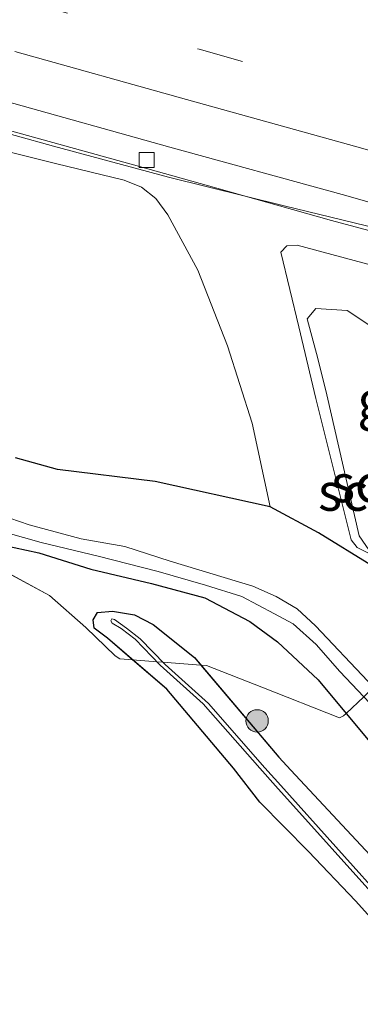
# Model space of a CAD drawing. Units: metres. Extents: x 160000 to 170006, y 449998 to 456250.
# Drawn here: x 164045 to 164068, y 450735 to 450800 of the extents above; entities that cross this region are included whole.
import ezdxf
from ezdxf.enums import TextEntityAlignment as Align

# ---------------------------------------------------------------- set-up
doc = ezdxf.new("R2010")
doc.units = ezdxf.units.M
doc.linetypes.add('IE-TERREINAFSCHEIDING', pattern=[10, 8, -2])
doc.linetypes.add('VW-3-9_STREEP', pattern=[12, 3, -9])
doc.layers.get('0').update_dxf_attribs({"lineweight": 25})
for name, color, linetype, lineweight in [('B-ME-BV-GELEIDECONSTRUCTIE-GELEIDERAIL-L-B1', 213, 'BV-GELEIDERAIL', 18), ('B-ME-GK-SCHANSKORF-GV-B6', 93, 'Continuous', 18), ('B-ME-GR-BOOM-S-B1', 93, 'Continuous', 18), ('B-ME-GW-KRUINLIJN-L-B1', 93, 'Continuous', 18), ('B-ME-GW-TEENLIJN-L-B1', 93, 'Continuous', 18), ('B-ME-IE-GRASLAND-GV-B6', 93, 'Continuous', 18), ('B-ME-IE-GRONDWERKLIJN-GROND_INGERICHT-GV-B6', 253, 'Continuous', 18), ('B-ME-IE-TERREINAFSCHEIDING-HOUTWAL-GV-B6', 8, 'IE-TERREINAFSCHEIDING-NATUURLIJK-HOUTWAL', 18), ('B-ME-IE-TERREINAFSCHEIDING-RASTERHEKWERK-L-B1', 8, 'IE-TERREINAFSCHEIDING', 18), ('B-ME-OG-WATER-GV-B6', 153, 'Continuous', 18), ('B-ME-VH-VERH_SOORT-BITUMEN-GV-B6', 8, 'IE-TERREINAFSCHEIDING-NATUURLIJK-HOUTWAL', 18), ('B-ME-VV-KOLK-S-B1', 8, 'Continuous', 18), ('B-ME-VV-KORF-L-B1', 43, 'Continuous', 18), ('B-ME-VW-MARKERING-39STREEP-015-L-B1', 255, 'VW-3-9_STREEP', 18), ('B-ME-VW-MARKERING-STREEP-015-L-B1', 7, 'Continuous', 18)]:
    doc.layers.add(name, color=color, linetype=linetype, lineweight=lineweight)
doc.layers.add('B-ME-GW-INSTEEKWATERGANG-L-B1', color=10, linetype='Continuous')
doc.styles.add('NLCS-ISO', font='NLCS-ISO.TTF')
doc.linetypes.add('BV-GELEIDERAIL', pattern='A,10,-3,[108,NLCS.SHX,S=1,R=0,X=0,Y=0],-3', length=16)
doc.linetypes.add('IE-TERREINAFSCHEIDING-NATUURLIJK-HOUTWAL', pattern='A,7,-1.5,[67,NLCS.SHX,S=0.75,R=45,X=0,Y=0],-1.5,7,-1.5,[70,NLCS.SHX,S=0.75,R=0,X=0,Y=0],-1.5', length=20)

# ---------------------------------------------------------------- blocks, each defined once
blk = doc.blocks.new('boom')
h = blk.add_hatch(color=256)
edge = h.paths.add_edge_path()
edge.add_arc((0, 0), 0.75, 0, 360)
blk.add_circle((0, 0), 0.75)
blk = doc.blocks.new('kolk')
blk.add_lwpolyline([(-0.5, -0.5), (0.5, -0.5), (0.5, 0.5), (-0.5, 0.5)], close=True)

msp = doc.modelspace()

# ---------------------------------------------------------------- linework, layer by layer
at = {"layer": 'B-ME-BV-GELEIDECONSTRUCTIE-GELEIDERAIL-L-B1'}
msp.add_polyline3d([(163958.604, 450814.98, 7.538), (163970.286, 450812.189, 7.625), (163981.926, 450809.333, 7.708), (163993.511, 450806.311, 7.793), (164008.969, 450802.252, 7.911), (164024.407, 450798.153, 8.066), (164039.844, 450793.993, 8.212), (164047.557, 450791.868, 8.298), (164055.234, 450789.8, 8.377), (164062.953, 450787.892, 8.504), (164070.734, 450786.002, 8.616)], dxfattribs=at)
at = {"layer": 'B-ME-GW-INSTEEKWATERGANG-L-B1'}
for points in [[(164069.466, 450763.873, 9.196), (164068.791, 450763.895, 8.972), (164065.245, 450766.091, 8.737), (164062.02, 450767.806, 8.474), (164054.336, 450769.496, 7.66), (164047.828, 450770.299, 6.876), (164045.007, 450771.085, 6.503)], [(164037.952, 450766.479, 5.567), (164040.656, 450765.852, 5.57), (164043.266, 450765.45, 5.615), (164046.574, 450764.745, 5.684), (164050.045, 450763.65, 5.849), (164054.097, 450762.701, 5.948), (164057.663, 450761.736, 5.975), (164060.655, 450760.158, 5.996), (164062.506, 450758.818, 5.999), (164065.22, 450756.268, 5.996), (164067.089, 450754.04, 5.969), (164069.23, 450751.487, 5.939), (164079.064, 450738.881, 5.918)], [(164061.33, 450748.114, 5.606), (164059.57, 450750.391, 5.681), (164055.117, 450755.647, 5.642), (164051.161, 450759.049, 5.663), (164050.266, 450759.719, 5.663), (164050.194, 450760.278, 5.663), (164050.5, 450760.759, 5.663), (164051.491, 450760.866, 5.663), (164052.969, 450760.604, 5.663), (164054.199, 450759.967, 5.663), (164056.963, 450757.768, 5.663), (164062.584, 450751.128, 5.663), (164063.399, 450750.255, 5.662), (164069.313, 450743.921, 5.651)], [(164061.33, 450748.114, 5.606), (164064.564, 450744.833, 5.635), (164067.711, 450741.532, 5.684)], [(164095.867, 450694.343, 5.546), (164098.062, 450699.544, 5.63), (164100.221, 450704.805, 5.639), (164100.349, 450705.356, 5.663), (164100.08, 450705.766, 5.663), (164095.368, 450710.911, 5.639), (164089.989, 450717.28, 5.681), (164082.063, 450725.86, 5.666), (164074.32, 450734.232, 5.639), (164067.711, 450741.532, 5.684)]]:
    msp.add_polyline3d(points, dxfattribs=at)
at = {"layer": 'B-ME-GW-KRUINLIJN-L-B1'}
for points in [[(163952.55, 450815.248, 6.68), (163959.713, 450813.486, 6.694), (163975.107, 450810.015, 6.817), (163990.238, 450805.824, 6.947), (164006.488, 450801.512, 7.062), (164021.381, 450797.853, 7.272), (164034.173, 450794.061, 7.336), (164047.682, 450790.72, 7.516), (164052.268, 450789.605, 7.661)], [(164062.02, 450767.806, 8.474), (164060.817, 450773.405, 8.248), (164059.171, 450778.562, 8.058), (164057.194, 450783.606, 7.86), (164055.183, 450787.279, 7.605), (164054.373, 450788.367, 7.577), (164053.425, 450789.126, 7.666), (164052.268, 450789.605, 7.661)], [(164079.52, 450774.815, 8.942), (164079.374, 450774.748, 9.057), (164074.178, 450776.171, 8.918), (164072.397, 450777.036, 8.854), (164069.004, 450779.682, 8.481), (164067.154, 450780.917, 8.289), (164065.063, 450781.031, 8.233), (164064.49, 450780.356, 8.42), (164065.2, 450777.709, 8.706), (164065.789, 450775.28, 8.999), (164067.958, 450765.883, 9.324), (164068.84, 450764.581, 9.084)]]:
    msp.add_polyline3d(points, dxfattribs=at)
at = {"layer": 'B-ME-GW-TEENLIJN-L-B1'}
for points in [[(164063.935, 450779.818, 8.113), (164062.727, 450784.808, 7.766), (164063.133, 450785.23, 7.742), (164063.827, 450785.272, 7.735), (164069.349, 450783.783, 7.805), (164074.393, 450781.488, 7.935), (164076.129, 450779.937, 8.079)], [(164068.84, 450764.581, 9.084), (164067.815, 450765.096, 9.038), (164067.433, 450765.605, 8.807), (164065.064, 450775.044, 8.278), (164063.935, 450779.818, 8.113)]]:
    msp.add_polyline3d(points, dxfattribs=at)
at = {"layer": 'B-ME-IE-GRASLAND-GV-B6'}
for points in [[(164034.173, 450794.061, 7.336), (164047.682, 450790.72, 7.516), (164052.268, 450789.605, 7.661), (164053.425, 450789.126, 7.666), (164054.373, 450788.367, 7.577), (164055.183, 450787.279, 7.605), (164057.194, 450783.606, 7.86), (164059.171, 450778.562, 8.058), (164060.817, 450773.405, 8.248), (164062.02, 450767.806, 8.474)], [(164068.791, 450763.895, 8.972), (164065.245, 450766.091, 8.737), (164062.02, 450767.806, 8.474), (164060.817, 450773.405, 8.248), (164059.171, 450778.562, 8.058), (164057.194, 450783.606, 7.86), (164055.183, 450787.279, 7.605), (164054.373, 450788.367, 7.577), (164053.425, 450789.126, 7.666), (164052.268, 450789.605, 7.661), (164047.682, 450790.72, 7.516), (164034.173, 450794.061, 7.336)], [(164042.908, 450793.369, 7.62), (164053.287, 450790.513, 7.728), (164058.461, 450789.066, 7.756), (164066.114, 450786.91, 7.814), (164073.429, 450784.962, 7.906)], [(164069.349, 450783.783, 7.805), (164063.827, 450785.272, 7.735), (164063.133, 450785.23, 7.742), (164062.727, 450784.808, 7.766), (164063.935, 450779.818, 8.113), (164065.064, 450775.044, 8.278), (164067.433, 450765.605, 8.807), (164067.815, 450765.096, 9.038), (164068.84, 450764.581, 9.084)], [(164069.004, 450779.682, 8.481), (164067.154, 450780.917, 8.289), (164065.063, 450781.031, 8.233), (164064.49, 450780.356, 8.42), (164065.2, 450777.709, 8.706), (164065.789, 450775.28, 8.999), (164067.958, 450765.883, 9.324), (164068.84, 450764.581, 9.084), (164067.815, 450765.096, 9.038), (164067.433, 450765.605, 8.807), (164065.064, 450775.044, 8.278), (164063.935, 450779.818, 8.113), (164062.727, 450784.808, 7.766), (164063.133, 450785.23, 7.742), (164063.827, 450785.272, 7.735), (164069.349, 450783.783, 7.805)], [(164079.52, 450774.815, 8.942), (164073.598, 450769.203, 9.01), (164070.586, 450766.355, 9.058), (164068.84, 450764.581, 9.084), (164067.958, 450765.883, 9.324), (164065.789, 450775.28, 8.999), (164065.2, 450777.709, 8.706), (164064.49, 450780.356, 8.42), (164065.063, 450781.031, 8.233), (164067.154, 450780.917, 8.289), (164069.004, 450779.682, 8.481), (164072.397, 450777.036, 8.854), (164074.178, 450776.171, 8.918), (164079.374, 450774.748, 9.057), (164079.52, 450774.815, 8.942)], [(164045.007, 450771.085, 6.503), (164047.828, 450770.299, 6.876), (164054.336, 450769.496, 7.66), (164062.02, 450767.806, 8.474), (164065.245, 450766.091, 8.737), (164068.791, 450763.895, 8.972), (164069.466, 450763.873, 9.196), (164071.0516, 450765.4507, 10.948), (164073.264, 450762.469, 10.882), (164074.107, 450760.872, 10.651), (164071.763, 450758.544, 7.993), (164069.88, 450756.694, 5.86), (164068.903, 450755.765, 4.535), (164068.542, 450756.181, 4.535), (164065.047, 450759.889, 4.535), (164063.81, 450761.008, 4.535), (164062.426, 450761.838, 4.535), (164060.853, 450762.535, 4.535), (164055.331, 450764.188, 4.535), (164052.304, 450765.16, 4.535), (164049.408, 450765.684, 4.535), (164045.925, 450766.606, 4.535), (164043.962, 450767.29, 4.535)], [(164062.02, 450767.806, 8.474), (164054.336, 450769.496, 7.66), (164047.828, 450770.299, 6.876), (164045.007, 450771.085, 6.503)], [(164043.317, 450766.392, 4.526), (164046.736, 450765.443, 4.526), (164050.533, 450764.531, 4.526), (164054.541, 450763.497, 4.526), (164057.696, 450762.594, 4.526), (164060.122, 450761.825, 4.526), (164062.311, 450760.684, 4.526), (164063.549, 450760.004, 4.526), (164065.081, 450758.641, 4.526), (164066.667, 450756.835, 4.526), (164068.259, 450755.153, 4.526), (164067.089, 450754.04, 5.969), (164065.22, 450756.268, 5.996), (164062.506, 450758.818, 5.999), (164060.655, 450760.158, 5.996), (164057.663, 450761.736, 5.975), (164054.097, 450762.701, 5.948), (164050.045, 450763.65, 5.849), (164046.574, 450764.745, 5.684), (164043.266, 450765.45, 5.615)], [(164043.266, 450765.45, 5.615), (164046.574, 450764.745, 5.684), (164050.045, 450763.65, 5.849), (164054.097, 450762.701, 5.948), (164057.663, 450761.736, 5.975), (164060.655, 450760.158, 5.996), (164062.506, 450758.818, 5.999), (164065.22, 450756.268, 5.996), (164067.089, 450754.04, 5.969), (164066.9221, 450753.8815, 5.9556), (164066.655, 450753.7512, 5.9399), (164061.4641, 450755.787, 5.8043), (164057.777, 450757.233, 5.6841), (164057.3911, 450757.2623, 5.663), (164056.963, 450757.768, 5.663), (164054.199, 450759.967, 5.663), (164052.969, 450760.604, 5.663), (164051.491, 450760.866, 5.663), (164050.5, 450760.759, 5.663), (164050.194, 450760.278, 5.663), (164050.266, 450759.719, 5.663), (164051.161, 450759.049, 5.663), (164052.8358, 450757.6087, 5.6541), (164051.9897, 450757.6731, 5.932), (164051.6742, 450757.8838, 5.8973), (164049.7014, 450759.7719, 6.1174), (164047.296, 450761.8972, 5.9473), (164042.0736, 450764.7147, 5.8154)], [(164074.32, 450734.232, 5.639), (164067.711, 450741.532, 5.684), (164064.564, 450744.833, 5.635), (164061.33, 450748.114, 5.606), (164059.57, 450750.391, 5.681), (164055.117, 450755.647, 5.642), (164052.8358, 450757.6087, 5.6541), (164051.161, 450759.049, 5.663), (164050.266, 450759.719, 5.663), (164050.194, 450760.278, 5.663), (164050.5, 450760.759, 5.663), (164051.491, 450760.866, 5.663), (164052.969, 450760.604, 5.663), (164054.199, 450759.967, 5.663), (164056.963, 450757.768, 5.663), (164057.3911, 450757.2623, 5.663), (164062.584, 450751.128, 5.663), (164063.399, 450750.255, 5.662), (164069.313, 450743.921, 5.651), (164075.332, 450736.165, 5.678), (164080.858, 450730.628, 5.66)], [(164077.6715, 450732.694, 5.288), (164070.0805, 450741.05, 5.297), (164062.7175, 450749.226, 5.266), (164061.6555, 450750.406, 5.261), (164057.8915, 450754.702, 5.261), (164055.0165, 450757.291, 5.294), (164053.3385, 450759.011, 5.297), (164052.4175, 450759.727, 5.306), (164051.6335, 450760.298, 5.306), (164051.4375, 450760.343, 5.306), (164051.3869, 450760.2195, 5.306), (164051.4699, 450760.0555, 5.306), (164052.079, 450759.701, 5.306), (164053, 450758.985, 5.297), (164054.678, 450757.265, 5.294), (164057.553, 450754.676, 5.261), (164061.317, 450750.38, 5.261), (164062.379, 450749.2, 5.266), (164069.742, 450741.024, 5.297), (164077.333, 450732.668, 5.288)]]:
    msp.add_polyline3d(points, dxfattribs=at)
at = {"layer": 'B-ME-IE-GRONDWERKLIJN-GROND_INGERICHT-GV-B6'}
msp.add_polyline3d([(164042.0736, 450764.7147, 5.8154), (164047.296, 450761.8972, 5.9473), (164049.7014, 450759.7719, 6.1174), (164051.6742, 450757.8838, 5.8973), (164051.9897, 450757.6731, 5.932), (164052.8358, 450757.6087, 5.6541), (164055.117, 450755.647, 5.642), (164059.57, 450750.391, 5.681), (164061.33, 450748.114, 5.606), (164064.564, 450744.833, 5.635), (164067.711, 450741.532, 5.684), (164074.32, 450734.232, 5.639), (164082.063, 450725.86, 5.666), (164089.989, 450717.28, 5.681), (164095.368, 450710.911, 5.639), (164100.08, 450705.766, 5.663), (164100.349, 450705.356, 5.663)], dxfattribs=at)
at = {"layer": 'B-ME-IE-TERREINAFSCHEIDING-HOUTWAL-GV-B6'}
for points in [[(164080.858, 450730.628, 5.66), (164075.332, 450736.165, 5.678), (164069.313, 450743.921, 5.651), (164063.399, 450750.255, 5.662), (164062.584, 450751.128, 5.663), (164057.3911, 450757.2623, 5.663), (164057.777, 450757.233, 5.6841), (164061.4641, 450755.787, 5.8043), (164066.655, 450753.7512, 5.9399), (164066.9221, 450753.8815, 5.9556), (164067.089, 450754.04, 5.969), (164069.23, 450751.487, 5.939), (164079.064, 450738.881, 5.918), (164091.514, 450727.031, 5.888)], [(164103.945, 450712.854, 5.783), (164101.582, 450716.146, 5.783), (164097.882, 450719.931, 5.816), (164091.514, 450727.031, 5.888), (164079.064, 450738.881, 5.918), (164069.23, 450751.487, 5.939), (164067.089, 450754.04, 5.969), (164068.259, 450755.153, 4.526), (164069.095, 450754.27, 4.526), (164078.077, 450743.2, 4.526), (164082.459, 450738.395, 4.58), (164093.009, 450726.841, 4.643), (164098.538, 450720.835, 4.658), (164104.72, 450713.965, 4.658), (164105.103, 450713.452, 4.658), (164105.349, 450712.28, 4.658), (164105.283, 450711.601, 4.658), (164105.169, 450711.006, 4.658), (164102.88, 450706.6129, 4.658), (164100.995, 450707.781, 5.714), (164101.527, 450708.003, 5.714), (164103.391, 450710.937, 5.78), (164104.027, 450712.164, 5.78), (164103.945, 450712.854, 5.783)]]:
    msp.add_polyline3d(points, dxfattribs=at)
at = {"layer": 'B-ME-IE-TERREINAFSCHEIDING-RASTERHEKWERK-L-B1'}
msp.add_polyline3d([(164068.259, 450755.153, 4.526), (164067.089, 450754.04, 5.969), (164066.9221, 450753.8815, 5.9556), (164066.655, 450753.7512, 5.9399), (164061.4641, 450755.787, 5.8043), (164057.777, 450757.233, 5.6841), (164057.3911, 450757.2623, 5.663), (164054.8565, 450757.4551, 5.2943), (164054.4634, 450757.485, 5.2944), (164052.8358, 450757.6087, 5.6541), (164051.9897, 450757.6731, 5.932), (164051.6742, 450757.8838, 5.8973), (164049.7014, 450759.7719, 6.1174), (164047.296, 450761.8972, 5.9473), (164042.0736, 450764.7147, 5.8154)], dxfattribs=at)
at = {"layer": 'B-ME-OG-WATER-GV-B6'}
for points in [[(164043.962, 450767.29, 4.535), (164045.925, 450766.606, 4.535), (164049.408, 450765.684, 4.535), (164052.304, 450765.16, 4.535), (164055.331, 450764.188, 4.535), (164060.853, 450762.535, 4.535), (164062.426, 450761.838, 4.535), (164063.81, 450761.008, 4.535), (164065.047, 450759.889, 4.535), (164068.542, 450756.181, 4.535), (164068.903, 450755.765, 4.535), (164068.259, 450755.153, 4.526), (164066.667, 450756.835, 4.526), (164065.081, 450758.641, 4.526), (164063.549, 450760.004, 4.526), (164062.311, 450760.684, 4.526), (164060.122, 450761.825, 4.526), (164057.696, 450762.594, 4.526), (164054.541, 450763.497, 4.526), (164050.533, 450764.531, 4.526), (164046.736, 450765.443, 4.526), (164043.317, 450766.392, 4.526)], [(164077.333, 450732.668, 5.288), (164069.742, 450741.024, 5.297), (164062.379, 450749.2, 5.266), (164061.317, 450750.38, 5.261), (164057.553, 450754.676, 5.261), (164054.678, 450757.265, 5.294), (164053, 450758.985, 5.297), (164052.079, 450759.701, 5.306), (164051.4699, 450760.0555, 5.306), (164051.3869, 450760.2195, 5.306), (164051.4375, 450760.343, 5.306), (164051.6335, 450760.298, 5.306), (164052.4175, 450759.727, 5.306), (164053.3385, 450759.011, 5.297), (164055.0165, 450757.291, 5.294), (164057.8915, 450754.702, 5.261), (164061.6555, 450750.406, 5.261), (164062.7175, 450749.226, 5.266), (164070.0805, 450741.05, 5.297)]]:
    msp.add_polyline3d(points, dxfattribs=at)
at = {"layer": 'B-ME-VH-VERH_SOORT-BITUMEN-GV-B6'}
for points in [[(164039.401, 450811.178, 7.87), (164051.362, 450807.926, 7.978), (164063.059, 450804.639, 8.106), (164069.857, 450802.715, 8.164), (164075.536, 450801.249, 8.235), (164081.671, 450799.501, 8.308), (164088.252, 450797.583, 8.357), (164090.9321, 450796.7823, 8.394), (164090.561, 450795.513, 8.434), (164089.755, 450792.757, 8.367), (164088.787, 450789.445, 8.267), (164087.821, 450786.138, 8.139), (164086.875, 450782.903, 8.046), (164078.538, 450785.315, 7.99), (164066.83, 450788.639, 7.866), (164055.325, 450791.796, 7.738), (164044.343, 450794.867, 7.619)], [(164044.343, 450794.867, 7.619), (164055.325, 450791.796, 7.738), (164066.83, 450788.639, 7.866), (164078.538, 450785.315, 7.99), (164086.875, 450782.903, 8.046)], [(164086.875, 450782.903, 8.046), (164086.5461, 450781.778, 7.987), (164084.5366, 450782.3577, 7.983), (164084.4416, 450782.0484, 8.033), (164082.257, 450782.586, 7.99), (164073.429, 450784.962, 7.906), (164066.114, 450786.91, 7.814), (164058.461, 450789.066, 7.756), (164053.287, 450790.513, 7.728), (164042.908, 450793.369, 7.62)]]:
    msp.add_polyline3d(points, dxfattribs=at)
at = {"layer": 'B-ME-VW-MARKERING-39STREEP-015-L-B1'}
for points in [[(164035.139, 450808.02, 7.792), (164046.619, 450804.877, 7.903), (164058.112, 450801.718, 8.033), (164069.572, 450798.5, 8.149), (164081.12, 450795.274, 8.282), (164089.755, 450792.757, 8.367)], [(164034.255, 450804.636, 7.707), (164045.598, 450801.534, 7.816), (164057.287, 450798.325, 7.927), (164068.607, 450795.161, 8.037), (164080.073, 450791.93, 8.16), (164088.787, 450789.445, 8.267)]]:
    msp.add_polyline3d(points, dxfattribs=at)
at = {"layer": 'B-ME-VW-MARKERING-STREEP-015-L-B1'}
msp.add_polyline3d([(164044.97, 450798.179, 7.702), (164056.44, 450794.986, 7.831), (164067.653, 450791.863, 7.962), (164079.355, 450788.564, 8.062), (164087.821, 450786.138, 8.139)], dxfattribs=at)

# ---------------------------------------------------------------- block references
at = {"layer": 'B-ME-GR-BOOM-S-B1', "rotation": 90}
msp.add_blockref('boom', (164061.142, 450753.5385, 6.069), dxfattribs=at)
at = {"layer": 'B-ME-VV-KOLK-S-B1', "rotation": 90}
msp.add_blockref('kolk', (164053.769, 450790.938, 7.63), dxfattribs=at)

# ---------------------------------------------------------------- texts
at = {"layer": 'B-ME-GK-SCHANSKORF-GV-B6', "ltscale": 0.2, "style": 'NLCS-ISO'}
msp.add_text('schanskorf', height=2.5, dxfattribs=at).set_placement((164074.7757, 450769.3724), align=Align.MIDDLE_CENTER)
at = {"layer": 'B-ME-IE-GRASLAND-GV-B6', "ltscale": 0.2, "style": 'NLCS-ISO'}
msp.add_text('gras', height=2.5, dxfattribs=at).set_placement((164071.2215, 450774.9265), align=Align.MIDDLE_CENTER)
at = {"layer": 'B-ME-VV-KORF-L-B1', "ltscale": 0.2, "style": 'NLCS-ISO'}
msp.add_text('schanskorf', height=2.5, dxfattribs=at).set_placement((164073.9063, 450768.8023), align=Align.MIDDLE_CENTER)

doc.saveas('drawing.dxf')
